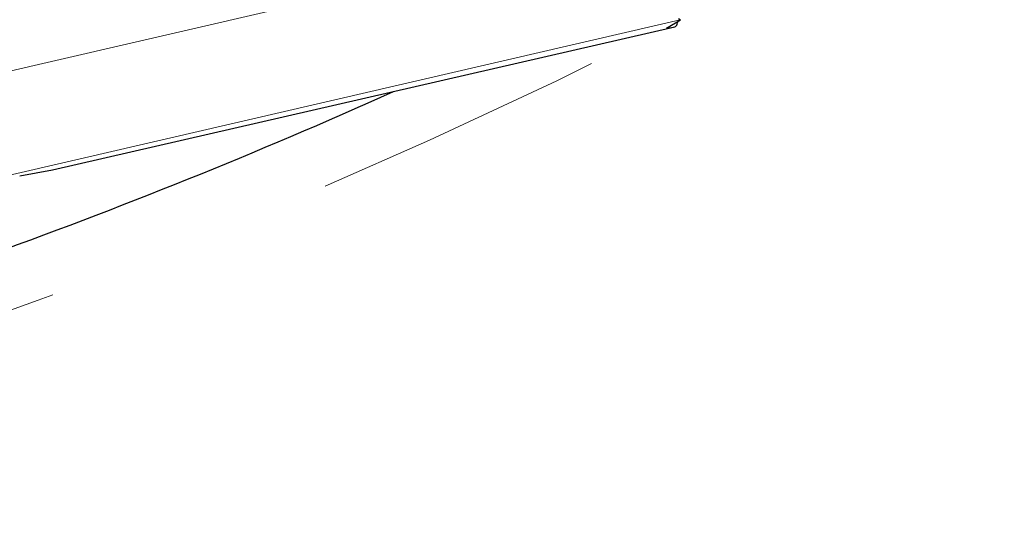
# Model space of a CAD drawing. Units: millimetres. Extents: x 15 to 204, y 6 to 291.
# Drawn here: x 164 to 172, y 178 to 182 of the extents above; entities that cross this region are included whole.
import ezdxf

# ---------------------------------------------------------------- set-up
doc = ezdxf.new("R2010")
doc.units = ezdxf.units.MM
doc.linetypes.add('CENTERX2', pattern=[20.32, 12.7, -2.54, 2.54, -2.54])
doc.layers.add('DÜNNE_LINIE', color=7, linetype='Continuous')
doc.styles.add('SLDTEXTSTYLE1', font='TXT', dxfattribs={"width": 0.75})
doc.dimstyles.new('SLDDIMSTYLE0', dxfattribs={"dimtxt": 3, "dimasz": 3, "dimexe": 0, "dimexo": 0.0625, "dimgap": 0.75, "dimtad": 1, "dimdec": 0, "dimrnd": 1e-09, "dimzin": 12, "dimdsep": 46, "dimtxsty": 'SLDTEXTSTYLE1', "dimsah": 1, "dimcen": 0.09, "dimadec": 0, "dimazin": 0, "dimtfac": 1, "dimtofl": 0, "dimtmove": 0, "dimatfit": 3, "dimfxl": 1, "dimfrac": 2, "dimtolj": 1, "dimtzin": 12, "dimarcsym": 0})

# ---------------------------------------------------------------- blocks, each defined once
blk = doc.blocks.new('*D5')
at = {"layer": 'DÜNNE_LINIE', "color": 7}
for p, q in [((96.4522, 225.7042), (96.4522, 166.8921)), ((196.6029, 225.7042), (196.6029, 166.8921)), ((96.4522, 167.8921), (196.6029, 167.8921))]:
    blk.add_line(p, q, dxfattribs=at)
for points in [[(96.4522, 167.8921), (99.4522, 167.1421), (99.4522, 168.6421)], [(196.6029, 167.8921), (193.6029, 168.6421), (193.6029, 167.1421)]]:
    blk.add_solid(points, dxfattribs=at)
at = {"layer": 'DÜNNE_LINIE', "color": 7, "char_height": 3, "attachment_point": 1, "style": 'SLDTEXTSTYLE1'}
for s, insert in [('%%c', (140.9425, 171.7593)), ('100', (145.464, 171.7593))]:
    blk.add_mtext(s, dxfattribs=dict(at, insert=insert))

msp = doc.modelspace()

# ---------------------------------------------------------------- linework, layer by layer
at = {"color": 8, "linetype": 'Continuous', "lineweight": 0}
for p, q in [((168.7713, 182.872), (161.5689, 181.203)), ((169.3055, 182.0959), (162.1281, 180.4328)), ((163.8673, 180.7945), (169.259, 182.0342)), ((169.1995, 182.0284), (169.2004, 182.0233))]:
    msp.add_line(p, q, dxfattribs=at)
at = {"color": 7, "linetype": 'Continuous', "lineweight": 30}
for p, q in [((169.189, 182.0218), (169.3081, 182.0958)), ((169.3055, 182.0959), (169.2923, 182.1026)), ((169.3081, 182.0958), (169.3055, 182.0959)), ((163.868, 180.7947), (169.2597, 182.0343)), ((169.1903, 182.022), (169.189, 182.0218)), ((169.2004, 182.0233), (169.1979, 182.023)), ((169.2004, 182.0233), (169.259, 182.0342)), ((163.8673, 180.7945), (163.5837, 180.7419)), ((163.8673, 180.7945), (163.868, 180.7949))]:
    msp.add_line(p, q, dxfattribs=at)
msp.add_arc((146.5276, 226.7042), 49.575, 289.68128, 294.16693, dxfattribs=at)
msp.add_open_spline([(169.259, 182.0342), (169.2631, 182.036), (169.2713, 182.0396), (169.2807, 182.0561), (169.2854, 182.0744), (169.2877, 182.0831)], degree=3, knots=[0, 0, 0, 0, 0.342491, 0.68498, 1, 1, 1, 1], dxfattribs=at)
at = {"layer": 'DÜNNE_LINIE', "color": 7, "linetype": 'CENTERX2', "lineweight": 0}
msp.add_circle((146.5276, 226.7042), 50.0754, dxfattribs=at)

# ---------------------------------------------------------------- dimensions: what is measured, and where the dimension line sits
at = {"layer": 'DÜNNE_LINIE', "color": 7}
dim = msp.add_linear_dim(base=(196.6029, 167.8921), p1=(96.4522, 226.7042), p2=(196.6029, 226.7042), text='%%c<>', dimstyle='SLDDIMSTYLE0', dxfattribs=at)
dim.commit()
dim.dimension.update_dxf_attribs({"geometry": '*D5', "text_midpoint": (146.5276, 167.8921), "dimtype": 160})

doc.saveas('drawing.dxf')
